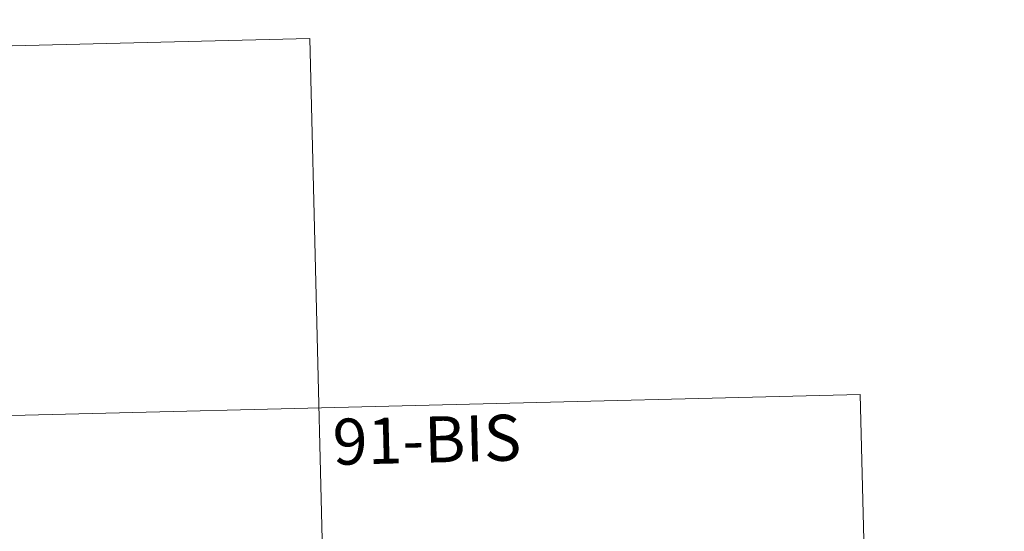
# Model space of a CAD drawing. Units: metres. Extents: x 667728 to 672255, y 744170 to 747250.
# Drawn here: x 668314 to 668475, y 746399 to 746482 of the extents above; entities that cross this region are included whole.
import ezdxf
from ezdxf.enums import TextEntityAlignment as Align

# ---------------------------------------------------------------- set-up
doc = ezdxf.new("R2010")
doc.units = ezdxf.units.M
doc.header["$MEASUREMENT"] = 0
doc.layers.add('Carátula', color=7, linetype='Continuous', lineweight=0)
doc.styles.add('Style-font002', font='font002.shx')

msp = doc.modelspace()

# ---------------------------------------------------------------- linework, layer by layer
at = {"layer": 'Carátula', "color": 7, "linetype": 'Continuous', "lineweight": 0}
for p, q in [((668096.753, 746472.675), (668361.512, 746479.231)), ((668096.753, 746472.675), (668361.512, 746479.231)), ((668361.512, 746479.231), (668367.476, 746238.372)), ((668361.512, 746479.231), (668367.476, 746238.372)), ((668098.242, 746412.461), (668451.255, 746421.2)), ((668098.242, 746412.461), (668451.255, 746421.2)), ((668451.255, 746421.2), (668455.727, 746240.555)), ((668451.255, 746421.2), (668455.727, 746240.555))]:
    msp.add_line(p, q, dxfattribs=at)
msp.add_3dface([(667801.364, 744170.441), (672254.996, 744280.689), (672181.497, 747249.79), (667727.865, 747139.542)], dxfattribs=at)
msp.add_3dface([(667801.364, 744170.441), (672254.996, 744280.689), (672181.497, 747249.79), (667727.865, 747139.542)], dxfattribs=at)

# ---------------------------------------------------------------- texts
at = {"layer": 'Carátula', "color": 7, "linetype": 'Continuous', "lineweight": 13, "style": 'Style-font002'}
msp.add_text('91-BIS', height=7.4999, rotation=1.41804, dxfattribs=at).set_placement((668380.609, 746413.852), align=Align.MIDDLE_CENTER)
msp.add_text('91-BIS', height=7.4999, rotation=1.41804, dxfattribs=at).set_placement((668380.609, 746413.852), align=Align.MIDDLE_CENTER)

doc.saveas('drawing.dxf')
